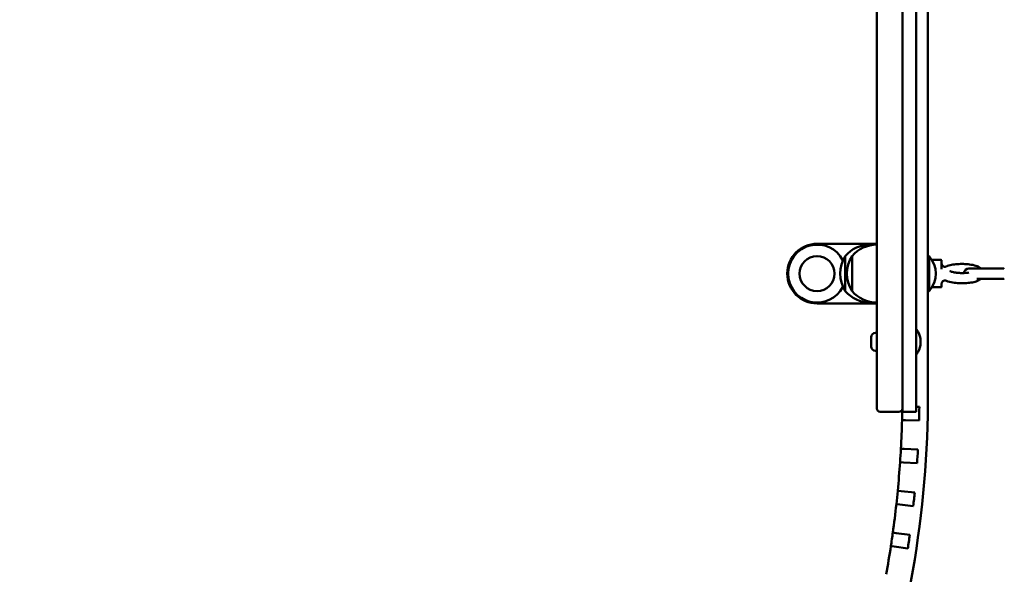
# Model space of a CAD drawing. Units: millimetres. Extents: x 1520 to 19320, y 604 to 15404.
# Drawn here: x 11353 to 11931, y 7189 to 7514 of the extents above; entities that cross this region are included whole.
import ezdxf

# ---------------------------------------------------------------- set-up
doc = ezdxf.new("R2010")
doc.units = ezdxf.units.MM
doc.layers.add('Widoczne (ISO)', color=7, linetype='Continuous', lineweight=50)
doc.layers.add('wymiary 100', color=5, linetype='Continuous')
doc.layers.add('wymiary 100 strefy', color=5, linetype='Continuous')
doc.styles.get("Standard").update_dxf_attribs({"font": 'arial.ttf'})
doc.dimstyles.new('FK_rzuty 100_m', dxfattribs={"dimscale": 100, "dimtxt": 2.5, "dimasz": 2.5, "dimexe": 1.25, "dimexo": 0.625, "dimtad": 1, "dimlfac": 0.001, "dimrnd": 0.01, "dimzin": 1, "dimdsep": 46, "dimtxsty": 'Standard', "dimblk": 'ARCHTICK', "dimcen": 2.5, "dimadec": 0, "dimazin": 0, "dimtfac": 1, "dimtmove": 0, "dimatfit": 3, "dimfxl": 1, "dimarcsym": 0})
doc.dimstyles.new('FK_rzuty 100_STREFY', dxfattribs={"dimscale": 100, "dimtxt": 4, "dimasz": 2.5, "dimexe": 1.25, "dimexo": 0.625, "dimgap": 1, "dimtad": 1, "dimlfac": 0.001, "dimrnd": 0.01, "dimzin": 1, "dimdsep": 46, "dimtxsty": 'Standard', "dimblk": 'OBLIQUE', "dimcen": 2.5, "dimadec": 0, "dimazin": 0, "dimtfac": 1, "dimtmove": 0, "dimatfit": 3, "dimfxl": 1, "dimarcsym": 0})

# ---------------------------------------------------------------- blocks, each defined once
blk = doc.blocks.new('_Oblique')
at = {"color": 0, "linetype": 'ByBlock', "lineweight": -2}
blk.add_line((-0.5, -0.5), (0.5, 0.5), dxfattribs=at)
blk = doc.blocks.new('*D8')
at = {"layer": 'Defpoints', "color": 0, "transparency": 16777216}
for p in [(9755.77, 7870.23), (14985.77, 7870.23), (14985.77, 4073.51)]:
    blk.add_point(p, dxfattribs=at)
at = {"layer": 'wymiary 100 strefy', "color": 0, "lineweight": -2, "transparency": 16777216}
for p, q in [((9755.77, 7807.73), (9755.77, 3948.51)), ((14985.77, 7807.73), (14985.77, 3948.51)), ((9755.77, 4073.51), (14985.77, 4073.51))]:
    blk.add_line(p, q, dxfattribs=at)
at = {"layer": 'wymiary 100 strefy', "color": 0, "lineweight": -2, "transparency": 16777216, "xscale": 250, "yscale": 250, "zscale": 250, "rotation": 180}
blk.add_blockref('_Oblique', (9755.77, 4073.51), dxfattribs=at)
at = {"layer": 'wymiary 100 strefy', "color": 0, "lineweight": -2, "transparency": 16777216, "xscale": 250, "yscale": 250, "zscale": 250}
blk.add_blockref('_Oblique', (14985.77, 4073.51), dxfattribs=at)
at = {"layer": 'wymiary 100 strefy', "color": 0, "transparency": 16777216, "insert": (12370.77, 4377.87), "char_height": 400, "attachment_point": 5}
blk.add_mtext('5.23 m', dxfattribs=at)
blk = doc.blocks.new('*D9')
at = {"layer": 'Defpoints', "color": 0, "transparency": 16777216}
for p in [(11577.88, 10718.24), (9105.6, 5022.23), (13163.66, 5022.23)]:
    blk.add_point(p, dxfattribs=at)
at = {"layer": 'wymiary 100 strefy', "color": 0, "lineweight": -2, "transparency": 16777216}
for p, q in [((11515.38, 10718.24), (8980.6, 10718.24)), ((9105.6, 10718.24), (9105.6, 5022.23)), ((13101.16, 5022.23), (8980.6, 5022.23))]:
    blk.add_line(p, q, dxfattribs=at)
at = {"layer": 'wymiary 100 strefy', "color": 0, "lineweight": -2, "transparency": 16777216, "xscale": 250, "yscale": 250, "zscale": 250}
for p, rotation in [((9105.6, 10718.24), 90), ((9105.6, 5022.23), 270)]:
    blk.add_blockref('_Oblique', p, dxfattribs=dict(at, rotation=rotation))
at = {"layer": 'wymiary 100 strefy', "color": 0, "transparency": 16777216, "insert": (8801.37, 7870.23), "char_height": 400, "attachment_point": 5, "rotation": 90}
blk.add_mtext('5.70 m', dxfattribs=at)
blk = doc.blocks.new('_ArchTick')
at = {"color": 0, "linetype": 'ByBlock', "const_width": 0.15}
blk.add_lwpolyline([(-0.5, -0.5), (0.5, 0.5)], dxfattribs=at)
blk = doc.blocks.new('*D11')
at = {"layer": 'Defpoints', "color": 0, "transparency": 16777216}
for p in [(11572.38, 9218.25), (10523.69, 6522.22), (13169.16, 6522.22)]:
    blk.add_point(p, dxfattribs=at)
at = {"layer": 'wymiary 100', "color": 0, "lineweight": -2, "transparency": 16777216}
for p, q in [((11509.88, 9218.25), (10398.69, 9218.25)), ((10523.69, 9218.25), (10523.69, 6522.22)), ((13106.66, 6522.22), (10398.69, 6522.22))]:
    blk.add_line(p, q, dxfattribs=at)
at = {"layer": 'wymiary 100', "color": 0, "lineweight": -2, "transparency": 16777216, "xscale": 250, "yscale": 250, "zscale": 250}
for p, rotation in [((10523.69, 9218.25), 90), ((10523.69, 6522.22), 270)]:
    blk.add_blockref('_ArchTick', p, dxfattribs=dict(at, rotation=rotation))
at = {"layer": 'wymiary 100', "color": 0, "transparency": 16777216, "insert": (10333.55, 7870.23), "char_height": 250, "attachment_point": 5, "rotation": 90}
blk.add_mtext('2.70', dxfattribs=at)

msp = doc.modelspace()

# ---------------------------------------------------------------- linework, layer by layer
at = {"layer": 'Widoczne (ISO)'}
for p, q in [((11855.771, 7311.092), (11855.771, 7849.154)), ((11870.771, 7849.269), (11870.771, 7310.13)), ((11878.771, 7849.269), (11878.771, 7310.13)), ((11885.771, 7556.205), (11885.771, 7436.638)), ((11885.771, 7375.231), (11885.771, 7436.638)), ((11820.771, 7382.731), (11847.771, 7382.731)), ((11851.771, 7382.731), (11847.771, 7382.731)), ((11851.771, 7382.731), (11851.771, 7381.804)), ((11855.771, 7382.731), (11851.771, 7382.731)), ((11837.271, 7375.481), (11837.271, 7354.981)), ((11837.271, 7354.981), (11837.271, 7375.481)), ((11841.271, 7375.481), (11841.271, 7354.981)), ((11841.271, 7354.981), (11841.271, 7375.481)), ((11886.371, 7375.531), (11885.771, 7375.531)), ((11885.771, 7375.231), (11885.771, 7295.231)), ((11886.371, 7375.531), (11886.371, 7354.931)), ((11893.271, 7373.231), (11888.106, 7373.231)), ((11893.771, 7372.731), (11893.771, 7367.881)), ((11929.771, 7368.231), (11909.771, 7368.231)), ((11914.429, 7362.231), (11929.771, 7362.231)), ((11886.371, 7354.931), (11885.771, 7354.931)), ((11893.271, 7357.231), (11888.106, 7357.231)), ((11893.771, 7359.222), (11893.771, 7357.731)), ((11851.771, 7348.658), (11851.771, 7347.731)), ((11847.771, 7347.731), (11820.771, 7347.731)), ((11851.771, 7347.731), (11847.771, 7347.731)), ((11855.771, 7347.731), (11851.771, 7347.731)), ((11878.871, 7332.231), (11879.22, 7332.231)), ((11852.471, 7322.541), (11852.471, 7327.921)), ((11855.031, 7330.481), (11855.771, 7330.481)), ((11855.031, 7319.981), (11855.771, 7319.981)), ((11878.871, 7318.231), (11879.22, 7318.231)), ((11855.771, 7286.194), (11855.771, 7311.092)), ((11870.771, 7284.194), (11870.771, 7310.13)), ((11878.771, 7310.13), (11878.771, 7284.194)), ((11880.718, 7287.187), (11878.771, 7287.213)), ((11857.771, 7284.194), (11868.771, 7284.194)), ((11872.562, 7279.355), (11870.563, 7279.407)), ((11878.771, 7284.194), (11870.771, 7284.194)), ((11872.562, 7279.355), (11880.559, 7279.144)), ((11869.884, 7262.607), (11871.881, 7262.498)), ((11879.869, 7262.063), (11871.881, 7262.498)), ((11871.397, 7254.573), (11869.401, 7254.708)), ((11871.397, 7254.573), (11879.378, 7254.033)), ((11868.031, 7237.95), (11870.022, 7237.759)), ((11877.985, 7236.995), (11870.022, 7237.759)), ((11869.212, 7229.861), (11867.223, 7230.078)), ((11869.212, 7229.861), (11877.164, 7228.992)), ((11865.163, 7213.39), (11867.145, 7213.118)), ((11875.07, 7212.026), (11867.145, 7213.118)), ((11866.01, 7205.26), (11864.032, 7205.559)), ((11866.01, 7205.26), (11873.92, 7204.064))]:
    msp.add_line(p, q, dxfattribs=at)
msp.add_circle((11820.771, 7365.231), 10.25, dxfattribs=at)
msp.add_circle((11820.771, 7365.231), 10.25, dxfattribs=at)
for centre, radius, start, end in [((11820.771, 7365.231), 17.5, 90, 270), ((11820.771, 7365.231), 17, 27.039538, 332.960462), ((11851.771, 7363.282), 18.949, 90, 139.92558), ((11855.771, 7363.282), 18.949, 90, 139.92558), ((11853.282, 7365.231), 19.01, 147.372295, 212.627705), ((11857.282, 7365.231), 19.01, 147.372295, 212.627705), ((11875.11, 7365.231), 15.262, 317.553654, 42.446346), ((11893.271, 7372.731), 0.5, 0, 90), ((11909.771, 7365.231), 3, 90, 173.244266), ((11929.771, 7365.231), 3, 75.522488, 90), ((11929.771, 7365.231), 3, 270, 284.477512), ((11851.771, 7367.181), 18.949, 220.07442, 270), ((11855.771, 7367.181), 18.949, 220.07442, 270), ((11893.271, 7357.731), 0.5, 270, 0), ((11878.871, 7332.131), 0.1, 90, 180), ((11879.22, 7332.131), 0.1, 35.438723, 90), ((11869.524, 7325.231), 12, 9.606135, 35.438723), ((11855.031, 7327.921), 2.56, 90, 180), ((11855.031, 7322.541), 2.56, 180, 270), ((11869.524, 7325.231), 12, 324.561277, 350.393865), ((11878.871, 7318.331), 0.1, 180, 270), ((11879.22, 7318.331), 0.1, 270, 324.561277), ((11270.771, 7295.231), 615, 340.528779, 0), ((11857.771, 7286.194), 2, 180, 270), ((11868.771, 7286.194), 2, 270, 0), ((11270.771, 7295.231), 600, 358.488736, 359.084598), ((11270.771, 7295.231), 610, 358.488736, 359.244368), ((11270.771, 7295.231), 600, 356.883019, 358.488736), ((11270.771, 7295.231), 600, 356.127387, 356.883019), ((11270.771, 7295.231), 610, 356.127387, 356.883019), ((11270.771, 7295.231), 600, 354.52167, 356.127387), ((11270.771, 7295.231), 600, 353.766038, 354.52167), ((11270.771, 7295.231), 610, 353.766038, 354.52167), ((11270.771, 7295.231), 600, 352.16032, 353.766038), ((11270.771, 7295.231), 600, 351.404689, 352.16032), ((11270.771, 7295.231), 610, 351.404689, 352.16032), ((11270.771, 7295.231), 600, 349.798971, 351.404689)]:
    msp.add_arc(centre, radius, start, end, dxfattribs=at)
for centre, ratio, start_param, end_param in [((11869.524, 7327.229), 0.0498722, 6.1854397, 6.2916258), ((11869.524, 7326.144), 0.8898838, 6.1854397, 6.3809309), ((11869.524, 7326.317), 0.8400116, 6.2747448, 6.3699456), ((11869.524, 7324.146), 0.8400116, 6.1854397, 6.3809309), ((11869.524, 7323.234), 0.0498722, 6.1854397, 6.3699456), ((11869.524, 7324.319), 0.8898838, 6.2747448, 6.3699456)]:
    msp.add_ellipse(centre, major_axis=(11.832, 0), ratio=ratio, start_param=start_param, end_param=end_param, dxfattribs=at)
for points, knots in [([(11893.771, 7371.241), (11893.771, 7371.138), (11893.779, 7371.018), (11893.843, 7370.673), (11893.925, 7370.418), (11894.202, 7369.985), (11894.358, 7369.811), (11894.703, 7369.541), (11894.887, 7369.442), (11895.259, 7369.301), (11895.443, 7369.267), (11895.81, 7369.236), (11895.973, 7369.253), (11896.269, 7369.304), (11896.384, 7369.343), (11896.507, 7369.39), (11896.535, 7369.402), (11896.561, 7369.413)], [0, 0, 0, 0, 0.005318504, 0.005318504, 0.013380874, 0.013380874, 0.019103139, 0.019103139, 0.024535176, 0.024535176, 0.030773772, 0.030773772, 0.039168655, 0.039168655, 0.049874257, 0.049874257, 0.053528007, 0.053528007, 0.053528007, 0.053528007]), ([(11916.873, 7368.231), (11916.688, 7368.4), (11916.5, 7368.547), (11915.554, 7369.209), (11914.768, 7369.539), (11912.774, 7370.189), (11911.509, 7370.448), (11908.988, 7370.774), (11907.77, 7370.862), (11905.347, 7370.912), (11904.144, 7370.879), (11901.812, 7370.697), (11900.684, 7370.547), (11898.521, 7370.112), (11897.506, 7369.825), (11896.575, 7369.419), (11896.568, 7369.416), (11896.561, 7369.413)], [3.4399696, 3.4399696, 3.4399696, 3.4399696, 3.5226534, 3.5226534, 3.8523812, 3.8523812, 4.2799858, 4.2799858, 4.6382612, 4.6382612, 4.9844032, 4.9844032, 5.3346755, 5.3346755, 5.7116964, 5.7116964, 5.7145189, 5.7145189, 5.7145189, 5.7145189]), ([(11898.672, 7366.699), (11898.672, 7366.699), (11898.672, 7366.699), (11898.681, 7366.693), (11898.741, 7366.654), (11898.98, 7366.537), (11899.186, 7366.451), (11899.775, 7366.254), (11900.19, 7366.142), (11901.222, 7365.923), (11901.861, 7365.82), (11903.294, 7365.658), (11904.095, 7365.602), (11905.752, 7365.556), (11906.608, 7365.567), (11908.227, 7365.656), (11908.992, 7365.731), (11909.688, 7365.832)], [0.3692818, 0.3692818, 0.3692818, 0.3692818, 0.3799457, 0.3799457, 0.5197336, 0.5197336, 0.6985297, 0.6985297, 0.9237537, 0.9237537, 1.1866819, 1.1866819, 1.4712763, 1.4712763, 1.7643478, 1.7643478, 2.045848, 2.045848, 2.045848, 2.045848]), ([(11893.771, 7359.222), (11893.771, 7359.325), (11893.779, 7359.445), (11893.843, 7359.79), (11893.925, 7360.045), (11894.202, 7360.478), (11894.358, 7360.652), (11894.703, 7360.922), (11894.887, 7361.021), (11895.259, 7361.162), (11895.443, 7361.196), (11895.81, 7361.227), (11895.973, 7361.21), (11896.269, 7361.159), (11896.384, 7361.12), (11896.507, 7361.073), (11896.535, 7361.061), (11896.561, 7361.05)], [0.000000001, 0.000000001, 0.000000001, 0.000000001, 0.005318504, 0.005318504, 0.013380873, 0.013380873, 0.019103138, 0.019103138, 0.024535176, 0.024535176, 0.030773771, 0.030773771, 0.039168655, 0.039168655, 0.049874257, 0.049874257, 0.053528007, 0.053528007, 0.053528007, 0.053528007]), ([(11896.561, 7361.05), (11897.689, 7360.555), (11898.958, 7360.229), (11901.508, 7359.799), (11902.727, 7359.673), (11905.163, 7359.553), (11906.375, 7359.553), (11908.744, 7359.669), (11909.899, 7359.786), (11912.113, 7360.142), (11913.16, 7360.385), (11915.11, 7361.055), (11916.008, 7361.443), (11916.873, 7362.231)], [0.5686664, 0.5686664, 0.5686664, 0.5686664, 1.0294099, 1.0294099, 1.3968042, 1.3968042, 1.7443833, 1.7443833, 2.091954, 2.091954, 2.4573616, 2.4573616, 2.8432157, 2.8432157, 2.8432157, 2.8432157])]:
    msp.add_open_spline(points, degree=3, knots=knots, dxfattribs=at)

# ---------------------------------------------------------------- dimensions: what is measured, and where the dimension line sits
at = {"layer": 'wymiary 100'}
dim = msp.add_linear_dim(base=(10523.69, 6522.216), p1=(11572.378, 9218.247), p2=(13169.164, 6522.216), angle=90, dimstyle='FK_rzuty 100_m', dxfattribs=at)
dim.commit()
dim.dimension.update_dxf_attribs({"geometry": '*D11', "text_midpoint": (10333.547, 7870.231)})
at = {"layer": 'wymiary 100 strefy'}
dim = msp.add_linear_dim(base=(9105.6, 5022.226), p1=(11577.878, 10718.237), p2=(13163.664, 5022.226), angle=90, dimstyle='FK_rzuty 100_STREFY', override={"dimpost": ' m'}, dxfattribs=at)
dim.commit()
dim.dimension.update_dxf_attribs({"geometry": '*D9', "text_midpoint": (8801.371, 7870.231)})
dim = msp.add_linear_dim(base=(14985.771, 4073.507), p1=(9755.771, 7870.231), p2=(14985.771, 7870.231), dimstyle='FK_rzuty 100_STREFY', override={"dimpost": ' m'}, dxfattribs=at)
dim.commit()
dim.dimension.update_dxf_attribs({"geometry": '*D8', "text_midpoint": (12370.771, 4377.872)})

doc.saveas('drawing.dxf')
